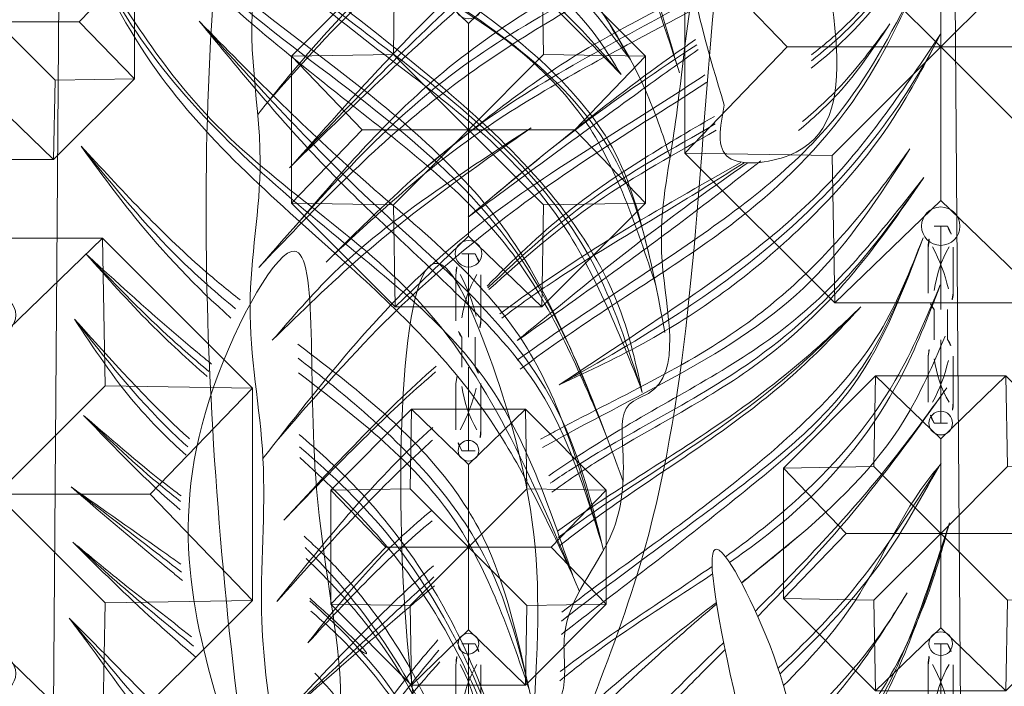
# Model space of a CAD drawing. Units: millimetres. Extents: x -605615327 to 17, y -1703671404 to 113.
# Drawn here: x -605612140 to -605612090, y -1703669502 to -1703669468 of the extents above; entities that cross this region are included whole.
import ezdxf

# ---------------------------------------------------------------- set-up
doc = ezdxf.new("R2010")
doc.units = ezdxf.units.MM
doc.layers.get('0').update_dxf_attribs({"lineweight": 9, "true_color": 0x1c1c1c})
doc.layers.get('Defpoints').update_dxf_attribs({"color": 3, "lineweight": 0})
doc.styles.add('2F обычный', font='Montserrat-Light.ttf', dxfattribs={"width": 0.8})
doc.dimstyles.new('stroitelniy3', dxfattribs={"dimtxt": 80, "dimasz": 30, "dimexe": 5, "dimexo": 10, "dimgap": 20, "dimtad": 1, "dimtoh": 1, "dimdec": 0, "dimrnd": 5, "dimtxsty": '2F обычный', "dimblk": 'ARCHTICK', "dimcen": 0.09, "dimdle": 2, "dimadec": 0, "dimazin": 2, "dimtfac": 1, "dimtdec": 0, "dimtmove": 1, "dimatfit": 3, "dimfxl": 10, "dimtfill": 1, "dimtolj": 1, "dimtzin": 0, "dimarcsym": 1})

# ---------------------------------------------------------------- blocks, each defined once
blk = doc.blocks.new('A$C444B649E')
at = {"color": 0, "extrusion": (0.222521, 0, 0.974928)}
for p, q in [((43.15, 3.825, 0.34), (41.715, 182.042, 0.668)), ((46.129, 3.497, -0.34), (47.565, 182.042, -0.668))]:
    blk.add_line(p, q, dxfattribs=at)
at = {"color": 0}
for points, knots in [([(40.556, 178.667, 0.932), (40.524, 178.674, 0.939), (38.071, 179.205, 1.499), (30.832, 179.664, 3.152), (22.29, 173.414, 5.101), (15.507, 165.811, 6.649), (14.16, 158.26, 6.957), (10.992, 150.618, 7.68), (6.332, 140.139, 8.744), (3.607, 125.486, 9.366), (0.816, 106.303, 10.003), (1.134, 83.812, 9.93), (4.444, 59.988, 9.174), (10.763, 38.393, 7.732), (21.636, 22.957, 5.25), (29.401, 9.916, 3.478), (36.301, 1.918, 1.903), (43.446, -0.674, 0.272), (50.01, 1.689, -1.226), (57.893, 7.568, -3.025), (62.569, 19.195, -4.092), (70.424, 29.428, -5.885), (72.853, 43.198, -6.439), (81.173, 59.145, -8.339), (82.159, 82.751, -8.563), (85.253, 104.51, -9.27), (84.685, 121.96, -9.14), (83.703, 137.357, -8.916), (78.358, 152.347, -7.696), (72.193, 167.813, -6.289), (62.764, 177.421, -4.137), (53.559, 179.265, -2.036), (49.801, 178.317, -1.178), (48.813, 177.991, -0.953)], [4.98394, 4.98394, 4.98394, 4.98394, 5.084102, 12.647306, 26.471377, 35.462956, 42.847511, 48.920762, 60.410313, 77.261702, 93.373244, 118.609304, 144.315789, 165.577086, 185.35708, 200.881729, 211.764806, 216.457286, 223.225248, 232.0523, 245.845184, 259.914597, 270.441227, 287.089248, 313.419389, 339.884869, 353.169381, 365.71295, 385.96429, 400.57599, 415.781125, 424.586866, 427.780695, 427.780695, 427.780695, 427.780695]), ([(4.551, 103.072, 9.15), (6.374, 104.978, 8.734), (11.175, 109.994, 7.638), (19.44, 114.566, 5.752), (25.451, 117.523, 4.38), (27.651, 118.601, 3.878)], [0, 0, 0, 0, 7.980685, 21.005282, 28.52095, 28.52095, 28.52095, 28.52095]), ([(5.906, 99.876, 8.841), (7.803, 101.854, 8.408), (12.338, 106.582, 7.373), (19.249, 112.593, 5.795), (24.849, 115.498, 4.517), (27.198, 116.435, 3.981)], [0, 0, 0, 0, 8.330079, 19.918209, 27.616169, 27.616169, 27.616169, 27.616169]), ([(5.906, 99.876, 8.841), (8.682, 102.37, 8.207), (14.469, 107.568, 6.886), (21.627, 112.968, 5.252), (26.133, 115.241, 4.224), (27.096, 115.692, 4.004)], [0, 0, 0, 0, 11.37456, 23.716827, 26.990951, 26.990951, 26.990951, 26.990951]), ([(34.396, 104.753, 2.338), (35.725, 105.713, 2.035), (38.445, 108.074, 1.414), (40.257, 111.242, 1), (41.246, 112.971, 0.775)], [24.754687, 24.754687, 24.754687, 24.754687, 29.7124, 35.671404, 35.671404, 35.671404, 35.671404]), ([(34.404, 105.428, 2.336), (35.054, 105.883, 2.188), (37.717, 107.955, 1.58), (39.716, 110.796, 1.124), (41.246, 112.971, 0.775)], [25.183344, 25.183344, 25.183344, 25.183344, 27.612768, 35.550192, 35.550192, 35.550192, 35.550192]), ([(5.96, 96.662, 8.828), (8.29, 99.175, 8.297), (13.572, 104.87, 7.091), (21.247, 109.117, 5.339), (26.091, 111.342, 4.234), (27.011, 111.77, 4.024)], [0, 0, 0, 0, 10.348651, 23.452179, 26.543797, 26.543797, 26.543797, 26.543797]), ([(4.015, 94.625, 9.272), (6.906, 97.426, 8.612), (12.553, 102.895, 7.324), (20.722, 107.653, 5.459), (25.648, 110.024, 4.335), (27.106, 110.766, 4.002)], [0, 0, 0, 0, 12.188046, 23.801301, 28.788985, 28.788985, 28.788985, 28.788985]), ([(18.22, 89.92, 6.03), (21.247, 91.945, 5.339), (27.627, 95.63, 3.883), (35.91, 101.376, 1.992), (39.009, 106.905, 1.285), (40.28, 109.172, 0.995)], [18.391775, 18.391775, 18.391775, 18.391775, 29.547248, 40.718249, 48.480189, 48.480189, 48.480189, 48.480189]), ([(13.205, 99.704, 7.175), (15.874, 101.721, 6.566), (20.356, 105.107, 5.543), (25.456, 107.447, 4.379), (27.486, 108.445, 3.915)], [0, 0, 0, 0, 10.169569, 17.080477, 17.080477, 17.080477, 17.080477]), ([(7.822, 94.998, 8.403), (10.096, 96.955, 7.884), (15.324, 101.453, 6.691), (22.345, 104.999, 5.089), (26.764, 107.145, 4.08), (27.671, 107.606, 3.873)], [0, 0, 0, 0, 9.101462, 20.917945, 24.014172, 24.014172, 24.014172, 24.014172]), ([(33.695, 101.575, 2.498), (34.451, 102.159, 2.325), (36.344, 103.743, 1.893), (37.818, 105.758, 1.557), (38.722, 106.995, 1.351)], [19.112476, 19.112476, 19.112476, 19.112476, 22.015472, 26.625349, 26.625349, 26.625349, 26.625349]), ([(33.92, 102.042, 2.447), (34.717, 102.653, 2.265), (36.462, 104.142, 1.867), (37.908, 105.967, 1.537), (38.722, 106.995, 1.351)], [19.539728, 19.539728, 19.539728, 19.539728, 22.608066, 26.56166, 26.56166, 26.56166, 26.56166]), ([(15.533, 97.182, 6.643), (19.161, 99.972, 5.815), (23.241, 103.112, 4.884), (27.549, 105.891, 3.901), (28.029, 106.196, 3.791)], [0, 0, 0, 0, 13.934327, 15.673642, 15.673642, 15.673642, 15.673642]), ([(15.533, 97.182, 6.643), (18.573, 99.251, 5.95), (22.771, 102.109, 4.991), (27, 104.918, 4.026), (28.168, 105.691, 3.76)], [0, 0, 0, 0, 11.225676, 15.504258, 15.504258, 15.504258, 15.504258]), ([(4.244, 84.929, 9.22), (7.401, 88.681, 8.499), (13.86, 96.264, 7.025), (23.198, 101.161, 4.894), (28.009, 104.075, 3.796), (28.544, 104.404, 3.674)], [0.503417, 0.503417, 0.503417, 0.503417, 15.229181, 30.448294, 32.362987, 32.362987, 32.362987, 32.362987]), ([(80.762, 81.971, -8.245), (79.616, 85.62, -7.983), (77.03, 93.856, -7.393), (71.067, 100.234, -6.032), (67.359, 103.231, -5.186)], [0, 0, 0, 0, 11.386497, 25.70308, 25.70308, 25.70308, 25.70308]), ([(16.567, 93.676, 6.407), (17.976, 94.998, 6.086), (21.797, 98.371, 5.214), (26.262, 100.788, 4.195), (29.07, 102.3, 3.554)], [3.402324, 3.402324, 3.402324, 3.402324, 9.258238, 18.92245, 18.92245, 18.92245, 18.92245]), ([(16.668, 93.5, 6.384), (18.584, 95.107, 5.947), (22.513, 98.201, 5.05), (26.954, 100.408, 4.037), (29.171, 101.594, 3.531)], [3.359453, 3.359453, 3.359453, 3.359453, 10.941914, 18.595377, 18.595377, 18.595377, 18.595377]), ([(19.506, 85.902, 5.737), (19.813, 86.059, 5.667), (23.781, 88.049, 4.761), (30.685, 90.875, 3.185), (36.683, 96.621, 1.816), (39.187, 99.835, 1.244), (39.818, 100.644, 1.101)], [16.815736, 16.815736, 16.815736, 16.815736, 17.860316, 30.290686, 39.534504, 42.644285, 42.644285, 42.644285, 42.644285]), ([(17.276, 92.271, 6.246), (19.378, 93.734, 5.766), (23.759, 96.401, 4.766), (28.266, 98.787, 3.737), (30.523, 99.963, 3.222)], [16.082475, 16.082475, 16.082475, 16.082475, 23.89907, 31.692455, 31.692455, 31.692455, 31.692455]), ([(18.225, 90.912, 6.029), (20.123, 92.146, 5.596), (24.652, 95.091, 4.562), (29.061, 98.187, 3.556), (31.613, 100.036, 2.973)], [0, 0, 0, 0, 6.909843, 16.490959, 16.490959, 16.490959, 16.490959]), ([(18.225, 90.912, 6.029), (21.677, 93.54, 5.241), (25.791, 96.671, 4.302), (30.195, 99.482, 3.297), (30.898, 99.941, 3.136)], [0, 0, 0, 0, 13.265174, 15.807908, 15.807908, 15.807908, 15.807908]), ([(19.963, 84.051, 5.632), (21.423, 84.983, 5.299), (26.01, 87.684, 4.252), (33.891, 91.341, 2.453), (38.422, 96.655, 1.419), (40.591, 99.199, 0.924)], [19.782958, 19.782958, 19.782958, 19.782958, 25.064089, 35.975896, 45.997479, 45.997479, 45.997479, 45.997479]), ([(20.133, 83.219, 5.593), (20.953, 83.765, 5.406), (24.749, 86.155, 4.54), (30.795, 88.791, 3.16), (36.688, 94, 1.815), (39.266, 97.434, 1.227), (40.591, 99.199, 0.924)], [19.359528, 19.359528, 19.359528, 19.359528, 22.367732, 33.065778, 39.373123, 46.04834, 46.04834, 46.04834, 46.04834]), ([(20.657, 75.994, 5.474), (21.114, 76.323, 5.37), (24.582, 78.797, 4.578), (30.106, 82.708, 3.317), (37.408, 88.404, 1.651), (39.475, 93.5, 1.179), (40.545, 96.136, 0.935)], [18.766371, 18.766371, 18.766371, 18.766371, 20.483315, 31.76853, 39.611304, 48.019464, 48.019464, 48.019464, 48.019464]), ([(20.672, 77.116, 5.47), (22.362, 78.322, 5.085), (26.963, 81.39, 4.035), (33.125, 85.673, 2.628), (38.316, 90.927, 1.443), (39.837, 94.483, 1.096), (40.545, 96.136, 0.935)], [19.572662, 19.572662, 19.572662, 19.572662, 25.89389, 36.369675, 42.554054, 47.928745, 47.928745, 47.928745, 47.928745]), ([(78.234, 82.183, -7.668), (76.095, 84.773, -7.179), (71.401, 90.46, -6.108), (65.121, 94.192, -4.675), (61.674, 96.212, -3.888)], [0, 0, 0, 0, 10.10606, 22.181922, 22.181922, 22.181922, 22.181922]), ([(63.268, 95.866, -4.252), (64.121, 95.354, -4.446), (67.948, 93.061, -5.32), (73.713, 89.22, -6.636), (76.917, 84.232, -7.367), (78.234, 82.183, -7.668)], [20.861201, 20.861201, 20.861201, 20.861201, 23.875006, 34.341014, 41.638433, 41.638433, 41.638433, 41.638433]), ([(29.683, 79.938, 3.414), (30.934, 80.774, 3.128), (34.452, 83.297, 2.325), (38.788, 87.824, 1.336), (40.733, 92.083, 0.892), (41.492, 93.745, 0.718)], [29.469017, 29.469017, 29.469017, 29.469017, 34.04283, 42.611162, 48.093281, 48.093281, 48.093281, 48.093281]), ([(20.445, 81.231, 5.522), (23.174, 83.08, 4.899), (28.039, 85.703, 3.789), (33.615, 89.53, 2.516), (36.206, 91.818, 1.925), (37.118, 92.624, 1.717)], [19.568275, 19.568275, 19.568275, 19.568275, 29.634602, 36.44746, 40.151094, 40.151094, 40.151094, 40.151094]), ([(20.528, 80.465, 5.503), (20.714, 80.604, 5.461), (23.969, 83.009, 4.718), (28.975, 85.709, 3.575), (34.252, 89.78, 2.371), (36.265, 91.777, 1.912), (37.118, 92.624, 1.717)], [18.989396, 18.989396, 18.989396, 18.989396, 19.698301, 31.345043, 36.303461, 39.95602, 39.95602, 39.95602, 39.95602]), ([(30.557, 78.617, 3.214), (31.488, 79.294, 3.002), (34.755, 81.717, 2.256), (39.136, 85.529, 1.256), (41.077, 89.673, 0.813), (41.764, 91.139, 0.656)], [31.083609, 31.083609, 31.083609, 31.083609, 34.5952, 43.44814, 48.294506, 48.294506, 48.294506, 48.294506]), ([(47.776, 88.797, -0.716), (50.013, 85.372, -1.226), (55.041, 77.673, -2.374), (68.491, 70.481, -5.444), (73.038, 60.466, -6.482), (75.416, 55.177, -7.025)], [0, 0, 0, 0, 12.237836, 27.508136, 44.494826, 44.494826, 44.494826, 44.494826]), ([(31.322, 77.178, 3.04), (33.823, 79.483, 2.469), (37.547, 83.063, 1.619), (40.759, 87.126, 0.886), (41.857, 88.515, 0.635)], [32.518509, 32.518509, 32.518509, 32.518509, 42.838356, 48.197631, 48.197631, 48.197631, 48.197631]), ([(5.007, 77.659, 9.046), (7.444, 80.467, 8.49), (10.161, 83.598, 7.87), (13.255, 86.232, 7.163), (13.577, 86.499, 7.09)], [0, 0, 0, 0, 11.198993, 12.48466, 12.48466, 12.48466, 12.48466]), ([(32.87, 73.395, 2.686), (34.298, 74.701, 2.36), (37.564, 78.044, 1.615), (39.547, 82.591, 1.162), (41.498, 84.624, 0.717), (41.537, 84.665, 0.708)], [33.116339, 33.116339, 33.116339, 33.116339, 38.985711, 47.370634, 47.542403, 47.542403, 47.542403, 47.542403]), ([(32.57, 74.272, 2.755), (34.006, 75.519, 2.427), (37.31, 78.589, 1.673), (39.911, 82.357, 1.079), (41.42, 84.542, 0.735)], [33.790641, 33.790641, 33.790641, 33.790641, 39.578271, 47.565977, 47.565977, 47.565977, 47.565977]), ([(6.716, 75.571, 8.656), (8.373, 77.477, 8.278), (10.491, 79.913, 7.794), (12.983, 81.89, 7.225), (13.54, 82.302, 7.098)], [0, 0, 0, 0, 7.61571, 9.734857, 9.734857, 9.734857, 9.734857]), ([(33.814, 67.777, 2.471), (34.679, 68.635, 2.273), (37.598, 71.768, 1.607), (40.487, 76.536, 0.948), (41.677, 80.586, 0.676), (41.992, 81.657, 0.604)], [31.067438, 31.067438, 31.067438, 31.067438, 34.780968, 44.108557, 47.464596, 47.464596, 47.464596, 47.464596]), ([(33.824, 66.82, 2.469), (35.445, 68.478, 2.099), (39.063, 72.878, 1.273), (40.899, 78.382, 0.854), (41.992, 81.657, 0.604)], [30.278847, 30.278847, 30.278847, 30.278847, 37.25714, 47.507711, 47.507711, 47.507711, 47.507711]), ([(5.072, 71.55, 9.031), (7.719, 74.168, 8.427), (10.491, 76.912, 7.794), (13.485, 79.371, 7.111), (13.621, 79.482, 7.08)], [0, 0, 0, 0, 11.290909, 11.826697, 11.826697, 11.826697, 11.826697]), ([(33.454, 71.097, 2.553), (35.25, 72.714, 2.143), (37.521, 74.886, 1.625), (39.266, 77.504, 1.226), (39.67, 78.109, 1.134)], [27.849587, 27.849587, 27.849587, 27.849587, 35.151407, 37.349591, 37.349591, 37.349591, 37.349591]), ([(20.4, 70.734, 5.533), (21.811, 72.013, 5.211), (24.694, 74.397, 4.553), (27.698, 76.552, 3.867), (29.175, 77.617, 3.53)], [18.013639, 18.013639, 18.013639, 18.013639, 23.78105, 29.347808, 29.347808, 29.347808, 29.347808]), ([(48.012, 77.789, -0.77), (50.191, 75.609, -1.267), (52.978, 72.821, -1.903), (56.071, 70.478, -2.609), (56.755, 69.978, -2.765)], [0, 0, 0, 0, 9.319334, 11.919382, 11.919382, 11.919382, 11.919382]), ([(56.258, 69.059, -2.652), (54.335, 70.626, -2.213), (51.47, 73.415, -1.559), (48.974, 76.572, -0.989), (48.012, 77.789, -0.77)], [25.825493, 25.825493, 25.825493, 25.825493, 33.309172, 38.002792, 38.002792, 38.002792, 38.002792]), ([(20.353, 69.925, 5.543), (22.163, 71.679, 5.13), (25.079, 74.266, 4.465), (28.112, 76.689, 3.772), (29.19, 77.532, 3.526)], [17.336792, 17.336792, 17.336792, 17.336792, 24.990285, 29.163246, 29.163246, 29.163246, 29.163246]), ([(7.373, 67.144, 8.506), (8.774, 69.267, 8.186), (10.756, 72.271, 7.734), (13.14, 74.957, 7.19), (13.869, 75.714, 7.023)], [0, 0, 0, 0, 7.679309, 10.863736, 10.863736, 10.863736, 10.863736]), ([(48.301, 72.3, -0.836), (50.309, 70.601, -1.294), (52.566, 68.692, -1.809), (54.93, 66.918, -2.349), (55.191, 66.724, -2.408)], [0, 0, 0, 0, 8.009915, 9.002104, 9.002104, 9.002104, 9.002104]), ([(54.943, 66.092, -2.352), (53.881, 66.956, -2.109), (51.572, 68.905, -1.582), (49.458, 71.098, -1.1), (48.301, 72.3, -0.836)], [27.724668, 27.724668, 27.724668, 27.724668, 31.901888, 36.960354, 36.960354, 36.960354, 36.960354]), ([(47.66, 68.993, -0.689), (49.651, 66.937, -1.144), (51.687, 64.834, -1.608), (53.921, 62.967, -2.118), (53.971, 62.926, -2.13)], [0, 0, 0, 0, 8.676519, 8.872482, 8.872482, 8.872482, 8.872482]), ([(47.66, 68.993, -0.689), (48.727, 67.502, -0.933), (50.544, 64.965, -1.347), (52.819, 62.903, -1.867), (53.796, 62.092, -2.09)], [0, 0, 0, 0, 5.517184, 9.390043, 9.390043, 9.390043, 9.390043]), ([(59.938, 67.729, -3.492), (61.081, 66.931, -3.753), (64.816, 64.296, -4.605), (70.461, 59.151, -5.894), (71.919, 53.203, -6.226), (72.6, 50.424, -6.382)], [15.897798, 15.897798, 15.897798, 15.897798, 20.147896, 29.756588, 38.178298, 38.178298, 38.178298, 38.178298]), ([(72.658, 50.195, -6.395), (71.541, 53.185, -6.14), (69.017, 59.94, -5.564), (63.186, 63.981, -4.233), (59.966, 66.281, -3.498)], [0, 0, 0, 0, 9.38451, 21.197322, 21.197322, 21.197322, 21.197322]), ([(48.156, 64.117, -0.803), (49.582, 62.864, -1.128), (51.315, 61.341, -1.524), (53.16, 59.979, -1.945), (53.49, 59.741, -2.02)], [0, 0, 0, 0, 5.766453, 7.010113, 7.010113, 7.010113, 7.010113]), ([(60.015, 63.143, -3.509), (61.031, 62.348, -3.741), (64.6, 59.358, -4.556), (69.091, 53.331, -5.581), (71.096, 47.594, -6.038), (71.973, 45.083, -6.239)], [15.101909, 15.101909, 15.101909, 15.101909, 19.034322, 29.293182, 37.273311, 37.273311, 37.273311, 37.273311]), ([(71.973, 45.083, -6.239), (70.559, 48.401, -5.916), (67.781, 54.915, -5.282), (62.675, 59.766, -4.116), (60.046, 61.972, -3.516)], [0, 0, 0, 0, 10.742642, 21.091501, 21.091501, 21.091501, 21.091501]), ([(47.461, 60.487, -0.644), (49.31, 59.029, -1.066), (51.34, 57.429, -1.529), (53.407, 55.87, -2.001), (53.591, 55.731, -2.043)], [0, 0, 0, 0, 7.18253, 7.882353, 7.882353, 7.882353, 7.882353]), ([(53.509, 56.552, -2.024), (53.248, 56.722, -1.965), (51.214, 58.042, -1.501), (49.209, 59.348, -1.043), (47.461, 60.487, -0.644)], [24.276722, 24.276722, 24.276722, 24.276722, 25.220214, 31.615182, 31.615182, 31.615182, 31.615182]), ([(47.562, 57.68, -0.667), (49.031, 56.328, -1.002), (51.225, 54.307, -1.503), (53.568, 52.442, -2.038), (54.342, 51.825, -2.214)], [0, 0, 0, 0, 6.080789, 9.081895, 9.081895, 9.081895, 9.081895]), ([(54.09, 52.87, -2.157), (52.831, 53.792, -1.87), (50.62, 55.333, -1.365), (48.471, 56.983, -0.874), (47.562, 57.68, -0.667)], [25.329007, 25.329007, 25.329007, 25.329007, 30.093882, 33.584489, 33.584489, 33.584489, 33.584489]), ([(60.286, 57.976, -3.571), (60.957, 57.411, -3.724), (63.98, 54.695, -4.414), (67.526, 49.524, -5.224), (69.093, 44.529, -5.581), (69.693, 42.616, -5.718)], [17.018191, 17.018191, 17.018191, 17.018191, 19.69051, 29.392527, 35.411779, 35.411779, 35.411779, 35.411779]), ([(60.389, 56.846, -3.595), (61.631, 55.756, -3.878), (64.582, 52.836, -4.552), (67.775, 47.629, -5.28), (69.31, 43.529, -5.631), (69.961, 41.791, -5.78)], [17.911708, 17.911708, 17.911708, 17.911708, 22.922901, 30.509312, 36.094846, 36.094846, 36.094846, 36.094846]), ([(60.601, 54.69, -3.643), (62.423, 53.216, -4.059), (65.012, 50.665, -4.65), (66.855, 47.558, -5.07), (67.496, 46.478, -5.217)], [15.876363, 15.876363, 15.876363, 15.876363, 22.976805, 26.764393, 26.764393, 26.764393, 26.764393]), ([(67.413, 46.618, -5.198), (66.035, 48.555, -4.883), (64.041, 51.359, -4.428), (61.475, 53.533, -3.843), (60.651, 54.171, -3.654)], [0, 0, 0, 0, 7.127201, 10.314895, 10.314895, 10.314895, 10.314895]), ([(68.77, 38.527, -5.508), (66.81, 42.628, -5.06), (64.626, 47.195, -4.562), (61.233, 50.672, -3.787), (60.875, 51.018, -3.706)], [0, 0, 0, 0, 13.413092, 14.941435, 14.941435, 14.941435, 14.941435])]:
    blk.add_open_spline(points, degree=3, knots=knots, dxfattribs=at)
at = {"color": 254}
for points, knots in [([(41.76, 176.405, 0.657), (39.4, 176.6, 1.196), (34.703, 175.866, 2.268), (28.434, 174.589, 3.699), (24.189, 168.714, 4.668), (16.906, 165.145, 6.33), (16.26, 155.639, 6.477), (11.402, 150.034, 7.586), (11.816, 142.243, 7.492), (6.645, 137.545, 8.672), (8.436, 132.49, 8.263), (6.443, 128.72, 8.718), (6.026, 124.322, 8.813), (4.352, 119.101, 9.195), (6.476, 114.313, 8.711), (2.622, 108.297, 9.59), (4.837, 100.814, 9.085), (2.969, 92.558, 9.511), (4.705, 84.791, 9.115), (3.591, 75.152, 9.369), (6.148, 65.975, 8.785), (6.68, 56.487, 8.664), (10.756, 49.803, 7.734), (11.289, 42.311, 7.612), (14.811, 37.212, 6.808), (18.021, 33.669, 6.076), (17.951, 28.985, 6.092), (21.807, 28.069, 5.212), (23.683, 25.258, 4.783), (24.129, 22.101, 4.681), (28.137, 21.925, 3.767), (26.697, 16.888, 4.095), (31.362, 14.967, 3.03), (30.141, 9.066, 3.309), (35.096, 9.827, 2.178), (35.147, 5.229, 2.167), (38.525, 5.369, 1.396), (38.511, 4.261, 1.399), (38.873, 4.165, 1.316), (39.043, 4.203, 1.277), (39.12, 4.22, 1.26)], [218.465626, 218.465626, 218.465626, 218.465626, 225.829795, 233.039021, 236.861881, 247.317813, 255.239314, 263.180788, 268.46299, 277.563389, 280.279743, 283.325156, 289.729094, 293.628126, 299.420955, 303.68099, 313.590498, 320.947553, 328.748681, 337.009293, 349.682548, 357.0429, 365.074306, 372.652492, 378.828767, 383.464434, 386.818289, 391.041452, 393.444663, 397.046063, 398.90192, 403.511777, 406.875612, 412.354794, 414.269758, 419.140742, 421.132767, 421.576733, 421.874824, 422.119382, 422.119382, 422.119382, 422.119382]), ([(39.12, 4.22, 1.26), (39.588, 4.306, 1.153), (40.546, 4.484, 0.934), (41.436, 2.676, 0.731), (43.052, 4.516, 0.362), (44.727, 2.253, -0.02), (46.994, 4.423, -0.537), (50.083, 4.215, -1.242), (52.762, 6.601, -1.854), (54.914, 9.613, -2.345), (59.288, 12.333, -3.343), (59.419, 19.092, -3.373), (64.627, 23.553, -4.562), (64.976, 30.071, -4.642), (69.545, 34.141, -5.684), (68.543, 39.73, -5.456), (73.092, 42.182, -6.494), (71.601, 46.996, -6.154), (75.039, 49.691, -6.938), (74, 54.117, -6.701), (77.608, 57.529, -7.525), (77.965, 61.499, -7.606), (77.583, 64.682, -7.519), (81.299, 65.728, -8.367), (79.285, 72.291, -7.908), (80.578, 77.558, -8.203), (81.339, 84.197, -8.376), (82.262, 89.139, -8.587), (80.396, 94.652, -8.161), (83.362, 95.771, -8.838), (82.176, 98.731, -8.568), (83.533, 102.243, -8.877), (82.459, 107.228, -8.632), (84.879, 114.055, -9.184), (82.697, 121.56, -8.686), (83.327, 130.626, -8.83), (80.009, 139.429, -8.073), (79.673, 148.352, -7.996), (74.205, 152.698, -6.748), (73.06, 160.189, -6.487), (68.758, 167.762, -5.505), (62.285, 174.221, -4.028), (55.063, 176.643, -2.379), (50.146, 175.089, -1.257), (47.898, 175.274, -0.744), (47.511, 175.325, -0.655)], [0, 0, 0, 0, 1.346803, 2.75768, 4.280782, 6.27917, 8.632257, 11.826402, 15.561518, 18.731857, 23.211741, 30.237294, 36.602996, 42.671487, 48.456934, 53.663418, 56.829572, 61.900571, 65.413119, 68.244431, 74.10035, 78.363785, 80.706666, 81.926966, 88.681212, 94.936562, 99.678817, 108.076425, 111.729333, 112.864323, 116.43425, 118.514078, 124.296769, 130.823581, 139.578972, 146.905127, 157.677275, 167.973028, 171.232947, 178.02854, 189.425849, 197.219003, 205.468691, 211.268711, 212.478998, 212.478998, 212.478998, 212.478998])]:
    blk.add_open_spline(points, degree=3, knots=knots, dxfattribs=at)
for points in [[(29.014, 102.868, 6.044), (28.037, 119.91, 6.044), (32.327, 127.454, 6.044), (33.631, 115.405, 6.044), (32.381, 100.317, 6.044), (29.863, 100.208, 3.373), (29.014, 102.868, 6.044)], [(17.369, 60.352), (13.757, 77.099), (15.883, 94.601), (18.852, 88.084), (20.09, 64.322), (18.979, 58.102), (17.369, 60.352)], [(33.306, 60.909, 2.587), (29.683, 79.938, 3.414), (32.87, 73.395, 2.686), (33.306, 60.909, 2.587)], [(55.497, 47.852), (54.519, 64.894), (58.81, 72.438), (60.113, 60.389), (58.864, 45.301), (56.345, 45.192, -2.672), (55.497, 47.852)]]:
    blk.add_spline(points, degree=3)
at = {"color": 87}
for points, knots in [([(3.957, 102.388, 9.286), (6.18, 104.959, 8.778), (12.742, 112.268, 7.28), (21.79, 115.836, 5.215), (27.654, 118.612, 3.877)], [1.414145, 1.414145, 1.414145, 1.414145, 11.596349, 30.988748, 30.988748, 30.988748, 30.988748]), ([(5.712, 99.689, 8.885), (8.872, 102.742, 8.164), (15.415, 109.065, 6.67), (22.808, 114.229, 4.983), (27.154, 116.144, 3.991)], [0, 0, 0, 0, 13.325884, 27.593375, 27.593375, 27.593375, 27.593375]), ([(34.403, 105.123, 2.336), (35.674, 106.045, 2.046), (38.331, 108.335, 1.44), (40.21, 111.324, 1.011), (41.246, 112.971, 0.775)], [25.01612, 25.01612, 25.01612, 25.01612, 29.771802, 35.615407, 35.615407, 35.615407, 35.615407]), ([(4.015, 94.625, 9.272), (7.352, 98.137, 8.511), (14.03, 105.164, 6.986), (22.781, 108.994, 4.989), (27.064, 111.154, 4.011)], [0, 0, 0, 0, 14.542017, 29.097807, 29.097807, 29.097807, 29.097807]), ([(18.386, 89.457, 5.992), (20.023, 90.575, 5.619), (24.506, 93.409, 4.595), (31.57, 97.417, 2.983), (37.303, 103.281, 1.675), (39.441, 107.513, 1.187), (40.28, 109.172, 0.995)], [18.133094, 18.133094, 18.133094, 18.133094, 24.177174, 34.278267, 42.946776, 48.537357, 48.537357, 48.537357, 48.537357]), ([(7.719, 94.904, 8.427), (10.177, 97.154, 7.866), (16.117, 102.591, 6.51), (23.371, 105.939, 4.854), (27.563, 108.085, 3.898)], [0, 0, 0, 0, 10.080301, 24.359717, 24.359717, 24.359717, 24.359717]), ([(15.533, 97.182, 6.643), (17.634, 98.813, 6.164), (21.678, 101.953, 5.241), (26.008, 104.655, 4.253), (28.1, 105.935, 3.775)], [0, 0, 0, 0, 8.101617, 15.593556, 15.593556, 15.593556, 15.593556]), ([(4.968, 85.788, 9.055), (6.911, 87.859, 8.611), (11.986, 93.268, 7.453), (20.146, 99.173, 5.59), (26.416, 102.673, 4.159), (28.654, 104.042, 3.649)], [0, 0, 0, 0, 8.614758, 22.491114, 30.513772, 30.513772, 30.513772, 30.513772]), ([(67.42, 102.487, -5.199), (69.884, 100.559, -5.762), (76.13, 95.019, -7.188), (79.07, 86.739, -7.858), (80.923, 81.517, -8.281)], [25.771045, 25.771045, 25.771045, 25.771045, 35.253134, 51.446569, 51.446569, 51.446569, 51.446569]), ([(16.617, 93.591, 6.396), (18.425, 95.199, 5.983), (22.308, 98.423, 5.097), (26.799, 100.667, 4.072), (29.119, 101.913, 3.543)], [3.377705, 3.377705, 3.377705, 3.377705, 10.70892, 18.743699, 18.743699, 18.743699, 18.743699]), ([(19.618, 85.485, 5.711), (22.095, 86.77, 5.146), (27.29, 89.123, 3.96), (34.777, 93.464, 2.251), (38.138, 98.251, 1.484), (39.818, 100.644, 1.101)], [16.652542, 16.652542, 16.652542, 16.652542, 25.201188, 33.945042, 42.683284, 42.683284, 42.683284, 42.683284]), ([(17.375, 92.047, 6.223), (18.196, 92.619, 6.036), (21.28, 94.663, 5.332), (25.828, 97.111, 4.294), (29.432, 99.202, 3.471), (30.702, 99.945, 3.181)], [16.007235, 16.007235, 16.007235, 16.007235, 19.057749, 27.298553, 31.798167, 31.798167, 31.798167, 31.798167]), ([(20.044, 83.666, 5.614), (20.383, 83.883, 5.536), (24.086, 86.182, 4.691), (30.439, 88.823, 3.241), (36.814, 94.288, 1.786), (39.46, 97.729, 1.182), (40.591, 99.199, 0.924)], [19.562516, 19.562516, 19.562516, 19.562516, 20.791928, 32.903673, 40.425537, 46.037765, 46.037765, 46.037765, 46.037765]), ([(20.669, 76.674, 5.471), (23.763, 78.925, 4.765), (29.63, 82.746, 3.426), (37.369, 88.549, 1.659), (39.578, 93.826, 1.155), (40.545, 96.136, 0.935)], [19.304751, 19.304751, 19.304751, 19.304751, 31.022031, 40.557759, 47.978627, 47.978627, 47.978627, 47.978627]), ([(62.446, 95.992, -4.064), (64.184, 94.973, -4.461), (70.804, 91.1, -5.972), (77.599, 84.78, -7.523), (80.006, 78.384, -8.072), (80.402, 77.214, -8.162)], [20.276064, 20.276064, 20.276064, 20.276064, 26.365218, 43.251451, 46.955539, 46.955539, 46.955539, 46.955539]), ([(29.903, 79.649, 3.364), (31.177, 80.463, 3.073), (34.815, 82.985, 2.242), (39.012, 87.782, 1.284), (40.821, 92.132, 0.872), (41.492, 93.745, 0.718)], [29.388192, 29.388192, 29.388192, 29.388192, 34.00545, 42.90865, 48.156686, 48.156686, 48.156686, 48.156686]), ([(20.482, 80.909, 5.514), (24.613, 83.771, 4.571), (30.807, 86.84, 3.157), (35.831, 91.445, 2.01), (37.118, 92.624, 1.717)], [19.321808, 19.321808, 19.321808, 19.321808, 34.724624, 40.027463, 40.027463, 40.027463, 40.027463]), ([(47.854, 93.05, -0.734), (50.5, 90.445, -1.338), (57.862, 83.192, -3.018), (71.659, 75.796, -6.167), (76.104, 65.176, -7.182), (77.815, 60.765, -7.572)], [0, 0, 0, 0, 11.315726, 31.493399, 45.357575, 45.357575, 45.357575, 45.357575]), ([(5.398, 81.801, 8.957), (7.595, 83.908, 8.455), (10.299, 86.503, 7.838), (13.187, 88.886, 7.179), (13.736, 89.325, 7.054)], [0, 0, 0, 0, 9.251853, 11.391737, 11.391737, 11.391737, 11.391737]), ([(31.454, 76.909, 3.01), (33.382, 78.731, 2.57), (37.084, 82.374, 1.725), (40.288, 86.496, 0.993), (41.857, 88.515, 0.635)], [32.377722, 32.377722, 32.377722, 32.377722, 40.43531, 48.168315, 48.168315, 48.168315, 48.168315]), ([(5.007, 77.659, 9.046), (7.719, 80.453, 8.427), (10.479, 83.297, 7.797), (13.506, 85.807, 7.106), (13.558, 85.85, 7.094)], [0, 0, 0, 0, 11.79571, 12.00173, 12.00173, 12.00173, 12.00173]), ([(32.674, 73.982, 2.731), (34.592, 75.708, 2.293), (37.974, 78.823, 1.521), (40.366, 82.793, 0.975), (41.42, 84.542, 0.735)], [33.502658, 33.502658, 33.502658, 33.502658, 41.295654, 47.431566, 47.431566, 47.431566, 47.431566]), ([(54.512, 84.13, -2.253), (57.413, 81.155, -2.915), (63.771, 74.638, -4.367), (73.821, 67.324, -6.661), (76.072, 59.895, -7.174), (76.735, 57.254, -7.326)], [0, 0, 0, 0, 12.722165, 27.880947, 35.886456, 35.886456, 35.886456, 35.886456]), ([(33.825, 67.185, 2.468), (35.359, 68.719, 2.118), (38.968, 72.966, 1.294), (40.843, 78.354, 0.867), (41.992, 81.657, 0.604)], [30.536085, 30.536085, 30.536085, 30.536085, 37.081701, 47.453687, 47.453687, 47.453687, 47.453687]), ([(20.564, 73.63, 5.495), (21.263, 74.168, 5.336), (23.964, 76.136, 4.719), (26.88, 77.773, 4.054), (28.969, 79.063, 3.577)], [18.078179, 18.078179, 18.078179, 18.078179, 20.767074, 28.266034, 28.266034, 28.266034, 28.266034]), ([(5.072, 71.55, 9.031), (7.203, 73.407, 8.545), (10.038, 75.879, 7.898), (12.925, 78.314, 7.239), (13.648, 78.91, 7.074)], [0, 0, 0, 0, 8.615642, 11.461598, 11.461598, 11.461598, 11.461598]), ([(33.535, 70.649, 2.535), (34.732, 71.787, 2.261), (36.979, 74.094, 1.748), (38.787, 76.791, 1.336), (39.67, 78.109, 1.134)], [27.522255, 27.522255, 27.522255, 27.522255, 32.528439, 37.312919, 37.312919, 37.312919, 37.312919]), ([(48.012, 77.789, -0.77), (49.785, 75.77, -1.174), (52.422, 72.767, -1.776), (55.481, 70.312, -2.474), (56.508, 69.533, -2.709)], [0, 0, 0, 0, 8.10391, 12.054957, 12.054957, 12.054957, 12.054957]), ([(20.156, 66.046, 5.588), (22.596, 68.585, 5.031), (25.778, 71.632, 4.305), (29.012, 74.627, 3.567), (29.657, 75.228, 3.42)], [16.509144, 16.509144, 16.509144, 16.509144, 27.212141, 29.887575, 29.887575, 29.887575, 29.887575]), ([(48.301, 72.3, -0.836), (49.756, 70.901, -1.168), (51.916, 68.824, -1.661), (54.265, 66.948, -2.197), (55.041, 66.347, -2.374)], [0, 0, 0, 0, 6.140579, 9.114662, 9.114662, 9.114662, 9.114662]), ([(47.66, 68.993, -0.689), (49.348, 67.013, -1.075), (51.306, 64.717, -1.521), (53.566, 62.776, -2.037), (53.88, 62.515, -2.109)], [0, 0, 0, 0, 7.854978, 9.103478, 9.103478, 9.103478, 9.103478]), ([(59.954, 67.015, -3.495), (60.991, 66.266, -3.732), (64.869, 63.43, -4.617), (70.844, 57.781, -5.981), (72.447, 51.141, -6.347), (73.191, 48, -6.517)], [16.399322, 16.399322, 16.399322, 16.399322, 20.284889, 30.920597, 40.423915, 40.423915, 40.423915, 40.423915]), ([(48.156, 64.117, -0.803), (49.822, 62.785, -1.183), (51.759, 61.238, -1.625), (53.3, 60.172, -1.977), (53.512, 60.028, -2.025)], [0, 0, 0, 0, 6.044028, 7.025011, 7.025011, 7.025011, 7.025011]), ([(60.03, 62.524, -3.513), (61.835, 61.088, -3.925), (66.583, 56.933, -5.009), (70.22, 50.049, -5.838), (71.958, 45.13, -6.235), (72.341, 44.046, -6.323)], [15.462961, 15.462961, 15.462961, 15.462961, 22.473591, 34.733982, 38.199248, 38.199248, 38.199248, 38.199248]), ([(47.461, 60.487, -0.644), (49.032, 59.37, -1.002), (51.064, 57.925, -1.466), (53.088, 56.477, -1.928), (53.546, 56.147, -2.033)], [0, 0, 0, 0, 5.879314, 7.603844, 7.603844, 7.603844, 7.603844]), ([(47.562, 57.68, -0.667), (48.724, 56.703, -0.932), (50.888, 54.884, -1.426), (53.158, 53.194, -1.944), (54.199, 52.401, -2.182)], [0, 0, 0, 0, 4.627399, 8.610509, 8.610509, 8.610509, 8.610509]), ([(60.337, 57.402, -3.583), (60.381, 57.362, -3.593), (64.034, 54.085, -4.427), (67.859, 48.369, -5.3), (69.863, 42.132, -5.757), (70.351, 40.543, -5.869)], [17.465436, 17.465436, 17.465436, 17.465436, 17.645394, 32.355434, 37.354724, 37.354724, 37.354724, 37.354724]), ([(60.587, 54.83, -3.64), (62.615, 53.159, -4.103), (64.622, 51.39, -4.561), (63.276, 52.236, -4.254), (63.24, 52.259, -4.245)], [15.023765, 15.023765, 15.023765, 15.023765, 19.641234, 19.767671, 19.767671, 19.767671, 19.767671])]:
    blk.add_open_spline(points, degree=3, knots=knots, dxfattribs=at)
for points in [[(20.539, 88.673, 5.501), (27.132, 92.308, 3.996), (36.681, 99.858, 1.817), (40.819, 105.31, 0.872), (41.501, 106.475, 0.716)], [(77.706, 81.427, -7.547), (69.19, 88.723, -5.604), (57.89, 95.901, -3.024), (47.869, 105.945, -0.737)], [(47.754, 101.593, -0.711), (53.48, 95.021, -2.018), (66.89, 86.042, -5.078), (77.455, 76.998, -7.49), (80.117, 68.33, -8.097)], [(78.864, 65.281, -7.811), (76.119, 71.905, -7.185), (67.285, 80.945, -5.169), (57.211, 88.387, -2.869), (47.698, 98.348, -0.698)], [(75.032, 56.031, -6.937), (70.382, 65.736, -5.876), (62.172, 73.112, -4.002), (51.017, 83.621, -1.456), (47.776, 88.797, -0.716)], [(47.363, 53.82, -0.622), (52.518, 48.181, -1.798), (60.349, 38.675, -3.586), (64.215, 27.245, -4.468), (64.513, 25.518, -4.536)]]:
    blk.add_spline(points, degree=3, dxfattribs=at)
at = {"color": 0}
for points in [[(20.539, 88.673, 5.501), (27.225, 92.801, 3.975), (35.208, 98.765, 2.153), (41.501, 106.475, 0.716)], [(20.539, 88.673, 5.501), (25.448, 90.919, 4.38), (33.891, 96.716, 2.453), (38.929, 102.237, 1.303), (41.501, 106.475, 0.716)], [(47.869, 105.945, -0.737), (55.84, 97.856, -2.556), (70.687, 88.165, -5.945), (76.469, 83.199, -7.265), (77.706, 81.427, -7.547)], [(47.869, 105.945, -0.737), (53.075, 99.808, -1.925), (65.526, 90.522, -4.767), (75.051, 84.142, -6.941), (77.706, 81.427, -7.547)], [(4.759, 90.927, 9.103), (8.126, 94.329, 8.334), (14.148, 98.752, 6.959), (18.985, 101.717, 5.855)], [(4.759, 90.927, 9.103), (9.631, 95.166, 7.991), (18.985, 101.717, 5.855)], [(47.754, 101.593, -0.711), (54.287, 94.478, -2.202), (62.417, 89.043, -4.057), (73.606, 81.857, -6.611), (77.398, 77.412, -7.477), (79.369, 71.804, -7.927)], [(79.622, 70.719, -7.984), (75.655, 79.166, -7.079), (61.154, 88.999, -3.769), (49.906, 98.628, -1.202), (47.754, 101.593, -0.711)], [(47.698, 98.348, -0.698), (53.571, 91.927, -2.038), (69.389, 79.567, -5.649), (77.846, 68.973, -7.579), (78.864, 65.281, -7.811)], [(47.698, 98.348, -0.698), (54.026, 91.057, -2.142), (64.696, 82.433, -4.578), (73.94, 74.573, -6.688), (78.815, 65.491, -7.8)], [(47.854, 93.05, -0.734), (52.803, 87.954, -1.863), (63.81, 79.221, -4.375), (71.766, 72.294, -6.191), (76.705, 63.551, -7.319)], [(76.89, 63.1, -7.361), (71.455, 73.371, -6.12), (61.864, 81.865, -3.931), (52.129, 89.125, -1.709), (47.854, 93.05, -0.734)], [(47.776, 88.797, -0.716), (51.866, 82.023, -1.649), (62.302, 72.078, -4.031), (70.359, 64.098, -5.87), (75.032, 56.031, -6.937)], [(54.512, 84.13, -2.253), (61.45, 76.742, -3.837), (68.825, 70.154, -5.52), (73.226, 65.39, -6.525), (76.644, 57.612, -7.305)], [(76.572, 57.825, -7.288), (72.374, 67.772, -6.33), (63.212, 76.34, -4.239), (54.562, 84.078, -2.265)], [(47.363, 53.82, -0.622), (52.707, 48.813, -1.841), (59.413, 41.429, -3.372), (63.166, 33.342, -4.229), (64.29, 26.826, -4.485)], [(64.377, 26.325, -4.505), (61.385, 36.058, -3.822), (53.698, 45.946, -2.068), (48.46, 52.461, -0.872), (47.363, 53.82, -0.622)]]:
    blk.add_spline(points, degree=3, dxfattribs=at)
for points in [[(5.398, 81.801, 8.957), (8.109, 84.507, 8.338), (10.82, 87.213, 7.719), (13.761, 89.621, 7.048)], [(30.567, 78.599, 3.212), (31.638, 79.423, 2.968), (32.715, 80.239, 2.722), (33.793, 81.055, 2.476)], [(20.587, 74.107, 5.49), (23.274, 75.997, 4.877), (26.16, 77.639, 4.218), (28.942, 79.45, 3.583)], [(5.072, 71.55, 9.031), (7.921, 73.874, 8.381), (10.771, 76.197, 7.73), (13.671, 78.463, 7.068)], [(20.184, 66.69, 5.582), (23.161, 69.803, 4.902), (26.383, 72.678, 4.167), (29.579, 75.585, 3.437)], [(7.373, 67.144, 8.506), (9.52, 69.683, 8.016), (11.667, 72.221, 7.526), (13.979, 74.609, 6.998)], [(53.464, 59.319, -2.014), (51.596, 60.802, -1.588), (49.876, 62.459, -1.195), (48.156, 64.117, -0.803)]]:
    blk.add_open_spline(points, degree=3, dxfattribs=at)
at = {"color": 87}
for points in [[(6.716, 75.571, 8.656), (8.92, 77.752, 8.153), (11.123, 79.932, 7.65), (13.549, 81.763, 7.096)], [(7.373, 67.144, 8.506), (9.484, 69.914, 8.024), (11.594, 72.684, 7.542), (13.919, 75.19, 7.012)]]:
    blk.add_open_spline(points, degree=3, dxfattribs=at)
blk = doc.blocks.new('*U283')
at = {"color": 0}
for p, q in [((-0.858, 5), (-0.757, -0.757)), ((-0.757, -0.757), (-5, -5)), ((5, -0.858), (-0.757, -0.757))]:
    blk.add_line(p, q, dxfattribs=at)
blk = doc.blocks.new('*U284')
at = {"color": 0, "linetype": 'ByBlock', "lineweight": -2, "transparency": 16777216}
for p, rotation in [((34032.471, 9170.93, 1.076), 45.00000000000001), ((34027.471, 9168.859, 1.076), 90.00000000000001), ((34025.4, 9163.859, 1.076), 135), ((34039.542, 9163.859, 1.076), 315), ((34027.471, 9158.859, 1.076), 180), ((34032.471, 9156.788, 1.076), 225.0000000000001), ((34037.471, 9158.859, 1.076), 270)]:
    blk.add_blockref('*U283', p, dxfattribs=dict(at, rotation=rotation))
blk.add_blockref('*U283', (34037.471, 9168.859, 1.076), dxfattribs=at)
blk = doc.blocks.new('A$C172A4C73')
at = {"elevation": 1.076}
blk.add_lwpolyline([(5.858, 20), (0, 14.142), (0, 5.858), (5.858, 0), (14.142, 0), (20, 5.858), (20, 14.142), (14.142, 20)], close=True, dxfattribs=at)
at = {"color": 0}
for centre in [(10, 17, 1.076), (10, 3, 1.076)]:
    blk.add_circle(centre, 0.75, dxfattribs=at)
blk.add_blockref('*U284', (-34022.471, -9153.859))
blk = doc.blocks.new('A$Cced6107b')
for p, q in [((0.975, 10), (0.297, 10)), ((0.636, 5.763), (0.636, 10)), ((0.636, 8.305), (0.636, 9.576)), ((0, 6.593), (0, 8.933)), ((1.271, 6.593), (1.271, 8.933)), ((0.297, 5.763), (0.297, 5)), ((0.297, 5.763), (0.297, 5)), ((0.975, 5.763), (0.975, 5)), ((0.975, 5.763), (0.975, 5)), ((0.297, 4.237), (0.297, 5)), ((0.975, 4.237), (0.975, 5)), ((0.636, 4.237), (0.636, 0)), ((0, 3.407), (0, 1.067)), ((1.271, 3.407), (1.271, 1.067)), ((0.636, 1.695), (0.636, 0.424)), ((0.975, 0), (0.297, 0))]:
    blk.add_line(p, q)
for centre, radius, start, end in [((2.114, 8.92), 2.114, 149.2779, 180.3396), ((-0.842, 8.92), 2.114, 359.6604, 30.7221), ((-7.387, 4.826), 8.643, 13.3569, 28.4569), ((6.508, 5.846), 6.27, 150.3855, 171.8069), ((1.496, 6.659), 1.498, 182.5487, 216.7799), ((-0.225, 6.659), 1.498, 323.2201, 357.4513), ((1.496, 3.341), 1.498, 143.2201, 177.4513), ((-0.225, 3.341), 1.498, 2.5487, 36.7799), ((-7.387, 5.174), 8.643, 331.5431, 346.6431), ((6.508, 4.154), 6.27, 188.1931, 209.6145), ((2.114, 1.08), 2.114, 179.6604, 210.7221), ((-0.842, 1.08), 2.114, 329.2779, 0.3396)]:
    blk.add_arc(centre, radius, start, end)
blk = doc.blocks.new('A$C92575af3')
for p, xscale, yscale, zscale in [((73.98, 158.7, -1.399), -1.3, 1.3, 1.3), ((20, 165.985, -0.753), -0.7000000000000001, 0.7000000000000001, 0.7000000000000001), ((45.98, 158.5, -0.969), -0.9000000000000001, 0.9000000000000001, 0.9000000000000001), ((26, 135.985, -1.399), -1.3, 1.3, 1.3), ((68.98, 139, -0.861), -0.8, 0.8, 0.8), ((43.98, 139.3, -0.753), -0.7000000000000001, 0.7000000000000001, 0.7000000000000001)]:
    blk.add_blockref('A$C172A4C73', p, dxfattribs=dict(xscale=xscale, yscale=yscale, zscale=zscale))
at = {"color": 1, "xscale": -1, "rotation": 180}
for p in [(60.344, 162.6), (36.344, 161.2), (36.344, 141.4), (60.344, 141.4)]:
    blk.add_blockref('A$Cced6107b', p, dxfattribs=at)
blk = doc.blocks.new('_ArchTick')
at = {"color": 0, "linetype": 'ByBlock', "const_width": 0.15}
blk.add_lwpolyline([(-0.5, -0.5), (0.5, 0.5)], dxfattribs=at)
blk = doc.blocks.new('*D325')
at = {"color": 0, "lineweight": -2, "transparency": 16777216}
for p, q in [((-605611511.942, -1703669409.039), (-605611511.942, -1703669740.858)), ((-605612313.225, -1703669409.059), (-605612313.225, -1703669740.858)), ((-605612315.225, -1703669735.858), (-605611509.942, -1703669735.858))]:
    blk.add_line(p, q, dxfattribs=at)
at = {"layer": 'Defpoints', "color": 0, "lineweight": 30, "transparency": 16777216}
for p in [(-605612313.225, -1703669399.059, 2.036), (-605611511.942, -1703669399.039, 2.036), (-605611511.942, -1703669735.858)]:
    blk.add_point(p, dxfattribs=at)
at = {"color": 0, "lineweight": -2, "transparency": 16777216, "xscale": 25, "yscale": 25, "zscale": 25, "rotation": 180}
blk.add_blockref('_ArchTick', (-605612313.225, -1703669735.858), dxfattribs=at)
at = {"color": 0, "lineweight": -2, "transparency": 16777216, "xscale": 25, "yscale": 25, "zscale": 25}
blk.add_blockref('_ArchTick', (-605611511.942, -1703669735.858), dxfattribs=at)
at = {"color": 0, "transparency": 16777216, "insert": (-605611912.583, -1703669690.5), "char_height": 50, "attachment_point": 5, "style": '2F обычный', "bg_fill": 3, "box_fill_scale": 1.1, "bg_fill_color": 256, "bg_fill_true_color": 13158600, "bg_fill_transparency": 0}
blk.add_mtext('\\A1;800', dxfattribs=at)

msp = doc.modelspace()

# ---------------------------------------------------------------- block references
at = {"extrusion": (0.222521, 0, 0.974928), "rotation": 270}
for p in [(-1703669552.036, 590428223.562, -134761378.935), (-1703669575.036, 590428175.115, -134761367.877)]:
    msp.add_blockref('A$C444B649E', p, dxfattribs=at)
msp.add_blockref('A$C92575af3', (-605612153.846, -1703669640.913))

# ---------------------------------------------------------------- next in the draw order: dimensions: what is measured, and where the dimension line sits
at = {"color": 252}
dim = msp.add_linear_dim(base=(-605611511.942, -1703669735.858, -2.036), p1=(-605612313.225, -1703669399.059), p2=(-605611511.942, -1703669399.039), dimstyle='stroitelniy3', override={"dimtxt": 50, "dimasz": 25}, dxfattribs=at)
dim.commit()
dim.dimension.update_dxf_attribs({"geometry": '*D325', "text_midpoint": (-605611912.583, -1703669690.5, -2.036)})

doc.saveas('drawing.dxf')
